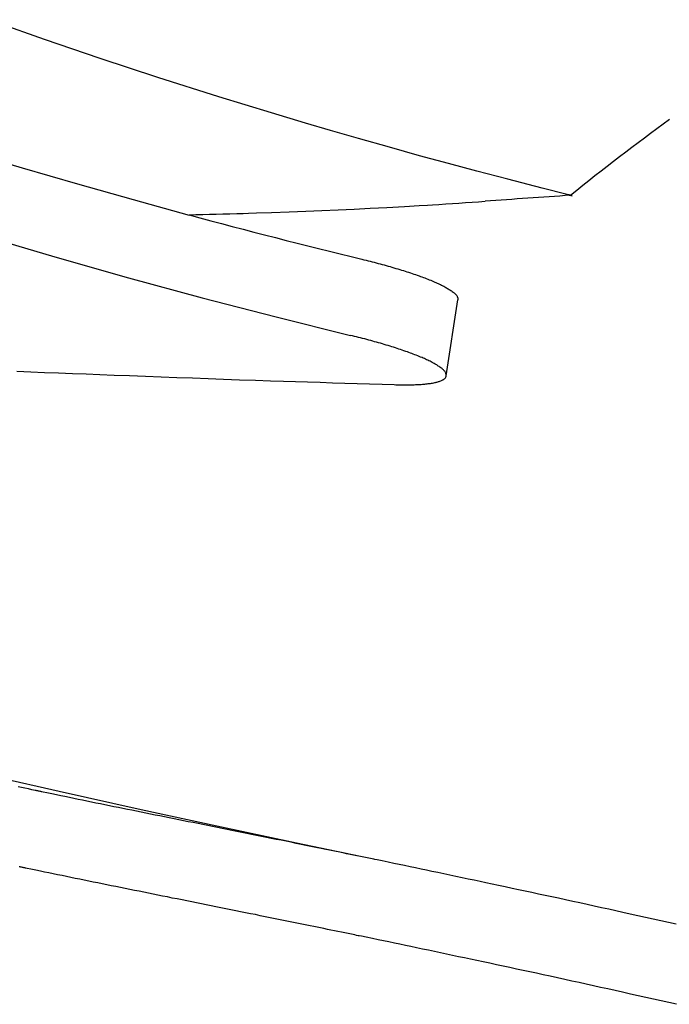
# Model space of a CAD drawing. Extents: x -635 to 974, y -459 to 560.
# Drawn here: x -35 to -26, y -112 to -99 of the extents above; entities that cross this region are included whole.
import ezdxf

# ---------------------------------------------------------------- set-up
doc = ezdxf.new("R2010")
doc.units = 0
doc.header["$LTSCALE"] = 20
doc.layers.add('DETAIL', color=5, linetype='CONTINUOUS')

msp = doc.modelspace()

# ---------------------------------------------------------------- linework, layer by layer
at = {"layer": 'DETAIL', "color": 5, "linetype": 'CONTINUOUS'}
for p, q in [((-34.463, -99.654), (-35.189, -99.399)), ((-33.75, -99.897), (-34.463, -99.654)), ((-34.463, -99.654), (-34.463, -99.654)), ((-33.009, -100.139), (-33.75, -99.897)), ((-32.223, -100.388), (-33.009, -100.139)), ((-33.009, -100.139), (-33.009, -100.139)), ((-31.546, -100.596), (-32.223, -100.388)), ((-31.112, -100.727), (-31.546, -100.596)), ((-31.546, -100.596), (-31.546, -100.596)), ((-30.79, -100.82), (-31.112, -100.727)), ((-30.428, -100.924), (-30.79, -100.82)), ((-30.79, -100.82), (-30.79, -100.82)), ((-30.033, -101.037), (-30.428, -100.924)), ((-29.645, -101.145), (-30.033, -101.037)), ((-30.033, -101.037), (-30.033, -101.037)), ((-35.466, -101.086), (-34.752, -101.301)), ((-29.273, -101.246), (-29.645, -101.145)), ((-28.909, -101.344), (-29.273, -101.246)), ((-29.273, -101.246), (-29.273, -101.246)), ((-34.752, -101.301), (-34.039, -101.508)), ((-28.511, -101.448), (-28.909, -101.344)), ((-34.039, -101.508), (-34.039, -101.508)), ((-34.039, -101.508), (-33.323, -101.709)), ((-28.069, -101.562), (-28.511, -101.448)), ((-28.511, -101.448), (-28.511, -101.448)), ((-27.748, -101.643), (-28.069, -101.562)), ((-27.73, -101.648), (-27.751, -101.643)), ((-27.751, -101.643), (-27.739, -101.646)), ((-27.683, -101.66), (-27.748, -101.643)), ((-27.748, -101.643), (-27.748, -101.643)), ((-27.739, -101.646), (-27.739, -101.646)), ((-27.739, -101.646), (-27.683, -101.66)), ((-27.722, -101.65), (-27.73, -101.648)), ((-27.73, -101.648), (-27.73, -101.648)), ((-27.719, -101.651), (-27.722, -101.65)), ((-27.722, -101.65), (-27.722, -101.65)), ((-27.722, -101.65), (-27.722, -101.65)), ((-27.713, -101.652), (-27.719, -101.651)), ((-27.709, -101.653), (-27.713, -101.652)), ((-27.713, -101.652), (-27.713, -101.652)), ((-27.705, -101.654), (-27.709, -101.653)), ((-33.323, -101.709), (-32.606, -101.907)), ((-30.066, -101.81), (-29.837, -101.797)), ((-29.837, -101.797), (-29.648, -101.786)), ((-29.648, -101.786), (-29.544, -101.78)), ((-29.648, -101.786), (-29.648, -101.786)), ((-29.544, -101.78), (-29.479, -101.776)), ((-29.479, -101.776), (-29.399, -101.771)), ((-29.479, -101.776), (-29.479, -101.776)), ((-29.399, -101.771), (-29.309, -101.765)), ((-29.309, -101.765), (-29.223, -101.76)), ((-29.309, -101.765), (-29.309, -101.765)), ((-29.223, -101.76), (-29.14, -101.754)), ((-29.14, -101.754), (-29.056, -101.748)), ((-29.14, -101.754), (-29.14, -101.754)), ((-29.056, -101.748), (-28.971, -101.743)), ((-28.971, -101.743), (-28.886, -101.737)), ((-28.971, -101.743), (-28.971, -101.743)), ((-28.886, -101.737), (-28.802, -101.73)), ((-32.605, -101.904), (-32.518, -101.902)), ((-32.518, -101.902), (-32.431, -101.9)), ((-32.431, -101.9), (-32.344, -101.898)), ((-32.431, -101.9), (-32.431, -101.9)), ((-32.344, -101.898), (-32.258, -101.896)), ((-32.258, -101.896), (-32.172, -101.894)), ((-32.258, -101.896), (-32.258, -101.896)), ((-32.172, -101.894), (-32.084, -101.892)), ((-32.084, -101.892), (-31.992, -101.889)), ((-32.084, -101.892), (-32.084, -101.892)), ((-31.992, -101.889), (-31.911, -101.887)), ((-31.911, -101.887), (-31.844, -101.885)), ((-31.911, -101.887), (-31.911, -101.887)), ((-31.844, -101.885), (-31.738, -101.881)), ((-31.738, -101.881), (-31.548, -101.875)), ((-31.738, -101.881), (-31.738, -101.881)), ((-31.548, -101.875), (-31.319, -101.867)), ((-31.319, -101.867), (-31.106, -101.859)), ((-31.319, -101.867), (-31.319, -101.867)), ((-31.106, -101.859), (-30.901, -101.85)), ((-30.901, -101.85), (-30.692, -101.841)), ((-30.901, -101.85), (-30.901, -101.85)), ((-30.692, -101.841), (-30.484, -101.831)), ((-30.484, -101.831), (-30.28, -101.821)), ((-30.484, -101.831), (-30.484, -101.831)), ((-30.28, -101.821), (-30.066, -101.81)), ((-30.066, -101.81), (-30.066, -101.81)), ((-35.281, -102.166), (-34.331, -102.445)), ((-34.331, -102.445), (-34.331, -102.445)), ((-34.331, -102.445), (-33.384, -102.714)), ((-30.386, -102.475), (-30.359, -102.481)), ((-30.359, -102.481), (-30.333, -102.488)), ((-30.333, -102.488), (-30.333, -102.488)), ((-30.333, -102.488), (-30.307, -102.494)), ((-30.307, -102.494), (-30.281, -102.501)), ((-30.281, -102.501), (-30.281, -102.501)), ((-30.281, -102.501), (-30.254, -102.508)), ((-30.254, -102.508), (-30.228, -102.514)), ((-30.228, -102.514), (-30.228, -102.514)), ((-30.228, -102.514), (-30.202, -102.521)), ((-30.202, -102.521), (-30.176, -102.528)), ((-30.176, -102.528), (-30.176, -102.528)), ((-30.176, -102.528), (-30.15, -102.535)), ((-30.15, -102.535), (-30.124, -102.542)), ((-30.124, -102.542), (-30.124, -102.542)), ((-30.124, -102.542), (-30.099, -102.549)), ((-30.099, -102.549), (-30.074, -102.556)), ((-30.074, -102.556), (-30.074, -102.556)), ((-30.074, -102.556), (-30.049, -102.563)), ((-30.049, -102.563), (-30.024, -102.57)), ((-30.024, -102.57), (-30.024, -102.57)), ((-30.024, -102.57), (-29.999, -102.577)), ((-29.999, -102.577), (-29.974, -102.584)), ((-29.974, -102.584), (-29.974, -102.584)), ((-29.974, -102.584), (-29.95, -102.592)), ((-29.95, -102.592), (-29.925, -102.599)), ((-29.925, -102.599), (-29.925, -102.599)), ((-29.925, -102.599), (-29.9, -102.607)), ((-29.9, -102.607), (-29.875, -102.614)), ((-29.875, -102.614), (-29.875, -102.614)), ((-29.875, -102.614), (-29.853, -102.621)), ((-29.853, -102.621), (-29.831, -102.628)), ((-29.831, -102.628), (-29.831, -102.628)), ((-29.831, -102.628), (-29.808, -102.635)), ((-29.808, -102.635), (-29.786, -102.643)), ((-29.786, -102.643), (-29.786, -102.643)), ((-29.786, -102.643), (-29.763, -102.65)), ((-29.763, -102.65), (-29.741, -102.658)), ((-29.741, -102.658), (-29.741, -102.658)), ((-29.741, -102.658), (-29.719, -102.665)), ((-29.719, -102.665), (-29.697, -102.673)), ((-29.697, -102.673), (-29.697, -102.673)), ((-29.697, -102.673), (-29.674, -102.681)), ((-29.674, -102.681), (-29.652, -102.688)), ((-33.384, -102.714), (-32.438, -102.969)), ((-29.652, -102.688), (-29.652, -102.688)), ((-29.652, -102.688), (-29.633, -102.695)), ((-29.633, -102.695), (-29.614, -102.702)), ((-29.614, -102.702), (-29.614, -102.702)), ((-29.614, -102.702), (-29.596, -102.709)), ((-29.596, -102.709), (-29.577, -102.716)), ((-29.577, -102.716), (-29.577, -102.716)), ((-29.577, -102.716), (-29.558, -102.723)), ((-29.558, -102.723), (-29.539, -102.731)), ((-29.539, -102.731), (-29.539, -102.731)), ((-29.539, -102.731), (-29.521, -102.738)), ((-29.521, -102.738), (-29.502, -102.746)), ((-29.502, -102.746), (-29.502, -102.746)), ((-29.502, -102.746), (-29.483, -102.754)), ((-29.483, -102.754), (-29.465, -102.761)), ((-29.465, -102.761), (-29.465, -102.761)), ((-29.465, -102.761), (-29.449, -102.768)), ((-29.449, -102.768), (-29.435, -102.774)), ((-29.435, -102.774), (-29.435, -102.774)), ((-29.435, -102.774), (-29.42, -102.781)), ((-29.42, -102.781), (-29.405, -102.787)), ((-29.405, -102.787), (-29.405, -102.787)), ((-29.405, -102.787), (-29.39, -102.794)), ((-29.39, -102.794), (-29.376, -102.801)), ((-29.376, -102.801), (-29.376, -102.801)), ((-29.376, -102.801), (-29.361, -102.808)), ((-29.361, -102.808), (-29.347, -102.816)), ((-29.347, -102.816), (-29.347, -102.816)), ((-29.347, -102.816), (-29.332, -102.823)), ((-29.332, -102.823), (-29.318, -102.831)), ((-29.318, -102.831), (-29.318, -102.831)), ((-29.318, -102.831), (-29.307, -102.837)), ((-29.307, -102.837), (-29.297, -102.843)), ((-29.297, -102.843), (-29.297, -102.843)), ((-29.297, -102.843), (-29.287, -102.849)), ((-29.287, -102.849), (-29.276, -102.856)), ((-29.276, -102.856), (-29.276, -102.856)), ((-29.276, -102.856), (-29.266, -102.862)), ((-29.266, -102.862), (-29.255, -102.869)), ((-29.255, -102.869), (-29.255, -102.869)), ((-29.255, -102.869), (-29.245, -102.875)), ((-29.245, -102.875), (-29.235, -102.883)), ((-29.235, -102.883), (-29.235, -102.883)), ((-29.235, -102.883), (-29.224, -102.89)), ((-29.224, -102.89), (-29.215, -102.897)), ((-29.215, -102.897), (-29.215, -102.897)), ((-29.215, -102.897), (-29.207, -102.903)), ((-29.207, -102.903), (-29.201, -102.907)), ((-29.201, -102.907), (-29.201, -102.907)), ((-29.201, -102.907), (-29.195, -102.912)), ((-29.195, -102.912), (-29.189, -102.918)), ((-29.189, -102.918), (-29.189, -102.918)), ((-29.189, -102.918), (-29.183, -102.924)), ((-29.183, -102.924), (-29.177, -102.93)), ((-29.177, -102.93), (-29.177, -102.93)), ((-29.177, -102.93), (-29.172, -102.936)), ((-29.172, -102.936), (-29.167, -102.943)), ((-32.438, -102.969), (-32.438, -102.969)), ((-32.438, -102.969), (-31.487, -103.214)), ((-29.302, -103.972), (-29.152, -102.995)), ((-29.167, -102.943), (-29.167, -102.943)), ((-29.167, -102.943), (-29.163, -102.951)), ((-29.163, -102.951), (-29.16, -102.957)), ((-29.16, -102.957), (-29.16, -102.957)), ((-29.16, -102.957), (-29.158, -102.962)), ((-29.158, -102.962), (-29.157, -102.965)), ((-29.157, -102.965), (-29.157, -102.965)), ((-29.157, -102.965), (-29.156, -102.968)), ((-29.156, -102.968), (-29.155, -102.972)), ((-29.155, -102.972), (-29.155, -102.972)), ((-29.155, -102.972), (-29.154, -102.976)), ((-29.154, -102.976), (-29.154, -102.98)), ((-29.154, -102.98), (-29.154, -102.98)), ((-29.154, -102.98), (-29.153, -102.983)), ((-29.153, -102.983), (-29.153, -102.987)), ((-29.153, -102.987), (-29.153, -102.987)), ((-29.153, -102.987), (-29.153, -102.991)), ((-29.153, -102.991), (-29.153, -102.995)), ((-31.487, -103.214), (-30.534, -103.453)), ((-30.507, -103.459), (-30.534, -103.453)), ((-30.481, -103.466), (-30.507, -103.459)), ((-30.455, -103.472), (-30.481, -103.466)), ((-30.481, -103.466), (-30.481, -103.466)), ((-30.429, -103.479), (-30.455, -103.472)), ((-30.402, -103.486), (-30.429, -103.479)), ((-30.429, -103.479), (-30.429, -103.479)), ((-30.376, -103.492), (-30.402, -103.486)), ((-30.35, -103.499), (-30.376, -103.492)), ((-30.376, -103.492), (-30.376, -103.492)), ((-30.324, -103.506), (-30.35, -103.499)), ((-30.298, -103.513), (-30.324, -103.506)), ((-30.324, -103.506), (-30.324, -103.506)), ((-30.272, -103.52), (-30.298, -103.513)), ((-30.247, -103.527), (-30.272, -103.52)), ((-30.272, -103.52), (-30.272, -103.52)), ((-30.222, -103.534), (-30.247, -103.527)), ((-30.197, -103.541), (-30.222, -103.534)), ((-30.222, -103.534), (-30.222, -103.534)), ((-30.172, -103.548), (-30.197, -103.541)), ((-30.147, -103.555), (-30.172, -103.548)), ((-30.172, -103.548), (-30.172, -103.548)), ((-30.122, -103.562), (-30.147, -103.555)), ((-30.098, -103.57), (-30.122, -103.562)), ((-30.122, -103.562), (-30.122, -103.562)), ((-30.073, -103.577), (-30.098, -103.57)), ((-30.048, -103.585), (-30.073, -103.577)), ((-30.073, -103.577), (-30.073, -103.577)), ((-30.023, -103.592), (-30.048, -103.585)), ((-30, -103.599), (-30.023, -103.592)), ((-30.023, -103.592), (-30.023, -103.592)), ((-29.978, -103.606), (-30, -103.599)), ((-29.956, -103.613), (-29.978, -103.606)), ((-29.978, -103.606), (-29.978, -103.606)), ((-29.934, -103.621), (-29.956, -103.613)), ((-29.911, -103.628), (-29.934, -103.621)), ((-29.934, -103.621), (-29.934, -103.621)), ((-29.889, -103.636), (-29.911, -103.628)), ((-29.867, -103.643), (-29.889, -103.636)), ((-29.889, -103.636), (-29.889, -103.636)), ((-29.845, -103.651), (-29.867, -103.643)), ((-29.822, -103.659), (-29.845, -103.651)), ((-29.845, -103.651), (-29.845, -103.651)), ((-29.8, -103.666), (-29.822, -103.659)), ((-29.781, -103.673), (-29.8, -103.666)), ((-29.8, -103.666), (-29.8, -103.666)), ((-29.762, -103.68), (-29.781, -103.673)), ((-29.744, -103.687), (-29.762, -103.68)), ((-29.762, -103.68), (-29.762, -103.68)), ((-29.725, -103.694), (-29.744, -103.687)), ((-29.706, -103.701), (-29.725, -103.694)), ((-29.725, -103.694), (-29.725, -103.694)), ((-29.687, -103.709), (-29.706, -103.701)), ((-29.669, -103.716), (-29.687, -103.709)), ((-29.687, -103.709), (-29.687, -103.709)), ((-29.65, -103.724), (-29.669, -103.716)), ((-29.631, -103.732), (-29.65, -103.724)), ((-29.65, -103.724), (-29.65, -103.724)), ((-29.613, -103.739), (-29.631, -103.732)), ((-29.597, -103.746), (-29.613, -103.739)), ((-29.613, -103.739), (-29.613, -103.739)), ((-29.583, -103.752), (-29.597, -103.746)), ((-29.569, -103.759), (-29.583, -103.752)), ((-29.583, -103.752), (-29.583, -103.752)), ((-29.554, -103.765), (-29.569, -103.759)), ((-29.539, -103.772), (-29.554, -103.765)), ((-29.554, -103.765), (-29.554, -103.765)), ((-29.524, -103.779), (-29.539, -103.772)), ((-29.51, -103.786), (-29.524, -103.779)), ((-29.524, -103.779), (-29.524, -103.779)), ((-29.495, -103.794), (-29.51, -103.786)), ((-29.481, -103.801), (-29.495, -103.794)), ((-29.495, -103.794), (-29.495, -103.794)), ((-29.467, -103.809), (-29.481, -103.801)), ((-29.456, -103.815), (-29.467, -103.809)), ((-29.467, -103.809), (-29.467, -103.809)), ((-29.446, -103.821), (-29.456, -103.815)), ((-29.435, -103.827), (-29.446, -103.821)), ((-29.446, -103.821), (-29.446, -103.821)), ((-34.818, -103.914), (-34.641, -103.921)), ((-34.641, -103.921), (-34.641, -103.921)), ((-34.641, -103.921), (-34.463, -103.928)), ((-34.463, -103.928), (-34.284, -103.935)), ((-34.284, -103.935), (-34.284, -103.935)), ((-34.284, -103.935), (-34.104, -103.942)), ((-34.104, -103.942), (-33.927, -103.949)), ((-29.425, -103.833), (-29.435, -103.827)), ((-29.414, -103.84), (-29.425, -103.833)), ((-29.425, -103.833), (-29.425, -103.833)), ((-29.404, -103.847), (-29.414, -103.84)), ((-29.394, -103.853), (-29.404, -103.847)), ((-29.404, -103.847), (-29.404, -103.847)), ((-29.384, -103.86), (-29.394, -103.853)), ((-29.373, -103.868), (-29.384, -103.86)), ((-29.384, -103.86), (-29.384, -103.86)), ((-29.364, -103.875), (-29.373, -103.868)), ((-29.356, -103.88), (-29.364, -103.875)), ((-29.364, -103.875), (-29.364, -103.875)), ((-29.35, -103.885), (-29.356, -103.88)), ((-29.344, -103.89), (-29.35, -103.885)), ((-29.35, -103.885), (-29.35, -103.885)), ((-29.338, -103.896), (-29.344, -103.89)), ((-29.332, -103.902), (-29.338, -103.896)), ((-29.338, -103.896), (-29.338, -103.896)), ((-29.327, -103.908), (-29.332, -103.902)), ((-29.321, -103.914), (-29.327, -103.908)), ((-29.327, -103.908), (-29.327, -103.908)), ((-29.317, -103.921), (-29.321, -103.914)), ((-29.312, -103.928), (-29.317, -103.921)), ((-29.317, -103.921), (-29.317, -103.921)), ((-29.309, -103.935), (-29.312, -103.928)), ((-29.308, -103.939), (-29.309, -103.935)), ((-29.309, -103.935), (-29.309, -103.935)), ((-29.307, -103.942), (-29.308, -103.939)), ((-29.306, -103.946), (-29.307, -103.942)), ((-29.307, -103.942), (-29.307, -103.942)), ((-29.305, -103.95), (-29.306, -103.946)), ((-33.927, -103.949), (-33.927, -103.949)), ((-33.927, -103.949), (-33.752, -103.956)), ((-33.752, -103.956), (-33.57, -103.963)), ((-33.57, -103.963), (-33.57, -103.963)), ((-33.57, -103.963), (-33.372, -103.97)), ((-33.372, -103.97), (-33.167, -103.978)), ((-33.167, -103.978), (-33.167, -103.978)), ((-33.167, -103.978), (-32.965, -103.986)), ((-32.965, -103.986), (-32.765, -103.993)), ((-32.765, -103.993), (-32.765, -103.993)), ((-32.765, -103.993), (-32.563, -104)), ((-32.563, -104), (-32.362, -104.007)), ((-32.362, -104.007), (-32.362, -104.007)), ((-32.362, -104.007), (-32.163, -104.014)), ((-32.163, -104.014), (-31.96, -104.022)), ((-31.96, -104.022), (-31.96, -104.022)), ((-31.96, -104.022), (-31.752, -104.029)), ((-31.752, -104.029), (-31.558, -104.035)), ((-31.558, -104.035), (-31.558, -104.035)), ((-31.558, -104.035), (-31.392, -104.041)), ((-31.392, -104.041), (-31.24, -104.046)), ((-31.24, -104.046), (-31.24, -104.046)), ((-31.24, -104.046), (-31.083, -104.051)), ((-31.083, -104.051), (-30.922, -104.056)), ((-30.922, -104.056), (-30.922, -104.056)), ((-30.922, -104.056), (-30.763, -104.061)), ((-30.763, -104.061), (-30.604, -104.066)), ((-30.604, -104.066), (-30.604, -104.066)), ((-30.604, -104.066), (-30.445, -104.072)), ((-30.445, -104.072), (-30.286, -104.076)), ((-29.549, -104.075), (-29.534, -104.073)), ((-29.534, -104.073), (-29.52, -104.071)), ((-29.534, -104.073), (-29.534, -104.073)), ((-29.52, -104.071), (-29.506, -104.069)), ((-29.506, -104.069), (-29.492, -104.067)), ((-29.506, -104.069), (-29.506, -104.069)), ((-29.492, -104.067), (-29.478, -104.065)), ((-29.478, -104.065), (-29.463, -104.062)), ((-29.478, -104.065), (-29.478, -104.065)), ((-29.463, -104.062), (-29.45, -104.059)), ((-29.45, -104.059), (-29.44, -104.057)), ((-29.45, -104.059), (-29.45, -104.059)), ((-29.44, -104.057), (-29.431, -104.055)), ((-29.431, -104.055), (-29.421, -104.053)), ((-29.431, -104.055), (-29.431, -104.055)), ((-29.421, -104.053), (-29.412, -104.05)), ((-29.412, -104.05), (-29.402, -104.047)), ((-29.412, -104.05), (-29.412, -104.05)), ((-29.402, -104.047), (-29.392, -104.044)), ((-29.392, -104.044), (-29.383, -104.041)), ((-29.392, -104.044), (-29.392, -104.044)), ((-29.383, -104.041), (-29.373, -104.037)), ((-29.373, -104.037), (-29.363, -104.032)), ((-29.373, -104.037), (-29.373, -104.037)), ((-29.363, -104.032), (-29.354, -104.028)), ((-29.354, -104.028), (-29.348, -104.025)), ((-29.354, -104.028), (-29.354, -104.028)), ((-29.348, -104.025), (-29.342, -104.022)), ((-29.342, -104.022), (-29.337, -104.018)), ((-29.342, -104.022), (-29.342, -104.022)), ((-29.337, -104.018), (-29.331, -104.015)), ((-29.331, -104.015), (-29.326, -104.011)), ((-29.331, -104.015), (-29.331, -104.015)), ((-29.326, -104.011), (-29.321, -104.007)), ((-29.321, -104.007), (-29.316, -104.002)), ((-29.321, -104.007), (-29.321, -104.007)), ((-29.316, -104.002), (-29.312, -103.997)), ((-29.312, -103.997), (-29.309, -103.991)), ((-29.312, -103.997), (-29.312, -103.997)), ((-29.309, -103.991), (-29.307, -103.987)), ((-29.307, -103.987), (-29.306, -103.985)), ((-29.307, -103.987), (-29.307, -103.987)), ((-29.306, -103.985), (-29.305, -103.984)), ((-29.304, -103.953), (-29.305, -103.95)), ((-29.305, -103.95), (-29.305, -103.95)), ((-29.305, -103.981), (-29.304, -103.98)), ((-29.305, -103.983), (-29.305, -103.981)), ((-29.305, -103.981), (-29.305, -103.981)), ((-29.305, -103.984), (-29.305, -103.983)), ((-29.305, -103.984), (-29.305, -103.984)), ((-29.303, -103.957), (-29.304, -103.953)), ((-29.304, -103.977), (-29.303, -103.975)), ((-29.304, -103.978), (-29.304, -103.977)), ((-29.304, -103.98), (-29.304, -103.978)), ((-29.304, -103.978), (-29.304, -103.978)), ((-29.303, -103.961), (-29.303, -103.957)), ((-29.303, -103.957), (-29.303, -103.957)), ((-29.303, -103.965), (-29.303, -103.961)), ((-29.303, -103.968), (-29.303, -103.965)), ((-29.303, -103.965), (-29.303, -103.965)), ((-29.303, -103.972), (-29.303, -103.968)), ((-29.303, -103.974), (-29.303, -103.972)), ((-29.303, -103.975), (-29.303, -103.974)), ((-29.303, -103.975), (-29.303, -103.975)), ((-30.286, -104.076), (-30.286, -104.076)), ((-30.286, -104.076), (-30.127, -104.081)), ((-30.127, -104.081), (-29.969, -104.086)), ((-29.969, -104.086), (-29.949, -104.087)), ((-29.949, -104.087), (-29.929, -104.087)), ((-29.929, -104.087), (-29.929, -104.087)), ((-29.929, -104.087), (-29.908, -104.088)), ((-29.908, -104.088), (-29.888, -104.088)), ((-29.888, -104.088), (-29.888, -104.088)), ((-29.888, -104.088), (-29.868, -104.088)), ((-29.868, -104.088), (-29.848, -104.088)), ((-29.848, -104.088), (-29.848, -104.088)), ((-29.848, -104.088), (-29.828, -104.089)), ((-29.828, -104.089), (-29.808, -104.088)), ((-29.808, -104.088), (-29.808, -104.088)), ((-29.808, -104.088), (-29.788, -104.088)), ((-29.788, -104.088), (-29.768, -104.088)), ((-29.768, -104.088), (-29.768, -104.088)), ((-29.768, -104.088), (-29.75, -104.088)), ((-29.75, -104.088), (-29.733, -104.087)), ((-29.733, -104.087), (-29.733, -104.087)), ((-29.733, -104.087), (-29.715, -104.087)), ((-29.715, -104.087), (-29.697, -104.086)), ((-29.697, -104.086), (-29.68, -104.085)), ((-29.697, -104.086), (-29.697, -104.086)), ((-29.68, -104.085), (-29.662, -104.084)), ((-29.662, -104.084), (-29.644, -104.083)), ((-29.662, -104.084), (-29.662, -104.084)), ((-29.644, -104.083), (-29.626, -104.082)), ((-29.626, -104.082), (-29.608, -104.081)), ((-29.626, -104.082), (-29.626, -104.082)), ((-29.608, -104.081), (-29.591, -104.079)), ((-29.591, -104.079), (-29.576, -104.078)), ((-29.591, -104.079), (-29.591, -104.079)), ((-29.576, -104.078), (-29.563, -104.076)), ((-29.563, -104.076), (-29.549, -104.075)), ((-29.563, -104.076), (-29.563, -104.076)), ((-34.277, -109.311), (-35.417, -109.052)), ((-34.759, -109.26), (-34.804, -109.25)), ((-34.715, -109.269), (-34.759, -109.26)), ((-34.759, -109.26), (-34.759, -109.26)), ((-34.671, -109.279), (-34.715, -109.269)), ((-34.626, -109.288), (-34.671, -109.279)), ((-34.671, -109.279), (-34.671, -109.279)), ((-34.582, -109.298), (-34.626, -109.288)), ((-34.572, -109.3), (-34.582, -109.298)), ((-34.562, -109.302), (-34.572, -109.3)), ((-34.551, -109.304), (-34.562, -109.302)), ((-34.562, -109.302), (-34.562, -109.302)), ((-34.541, -109.306), (-34.551, -109.304)), ((-34.532, -109.308), (-34.541, -109.306)), ((-34.541, -109.306), (-34.541, -109.306)), ((-34.521, -109.31), (-34.532, -109.308)), ((-34.509, -109.313), (-34.521, -109.31)), ((-34.521, -109.31), (-34.521, -109.31)), ((-34.501, -109.315), (-34.509, -109.313)), ((-34.498, -109.315), (-34.501, -109.315)), ((-34.501, -109.315), (-34.501, -109.315)), ((-34.481, -109.319), (-34.498, -109.315)), ((-34.432, -109.329), (-34.481, -109.319)), ((-34.481, -109.319), (-34.481, -109.319)), ((-34.368, -109.342), (-34.432, -109.329)), ((-34.31, -109.354), (-34.368, -109.342)), ((-34.368, -109.342), (-34.368, -109.342)), ((-34.256, -109.366), (-34.31, -109.354)), ((-33.224, -109.545), (-34.277, -109.311)), ((-34.201, -109.377), (-34.256, -109.366)), ((-34.256, -109.366), (-34.256, -109.366)), ((-34.144, -109.389), (-34.201, -109.377)), ((-34.088, -109.401), (-34.144, -109.389)), ((-34.144, -109.389), (-34.144, -109.389)), ((-34.032, -109.412), (-34.088, -109.401)), ((-33.976, -109.424), (-34.032, -109.412)), ((-34.032, -109.412), (-34.032, -109.412)), ((-33.92, -109.435), (-33.976, -109.424)), ((-33.862, -109.447), (-33.92, -109.435)), ((-33.92, -109.435), (-33.92, -109.435)), ((-33.804, -109.459), (-33.862, -109.447)), ((-33.746, -109.471), (-33.804, -109.459)), ((-33.804, -109.459), (-33.804, -109.459)), ((-33.688, -109.482), (-33.746, -109.471)), ((-33.63, -109.494), (-33.688, -109.482)), ((-33.688, -109.482), (-33.688, -109.482)), ((-33.572, -109.506), (-33.63, -109.494)), ((-33.514, -109.518), (-33.572, -109.506)), ((-33.572, -109.506), (-33.572, -109.506)), ((-33.456, -109.529), (-33.514, -109.518)), ((-33.399, -109.541), (-33.456, -109.529)), ((-33.456, -109.529), (-33.456, -109.529)), ((-33.34, -109.553), (-33.399, -109.541)), ((-33.281, -109.565), (-33.34, -109.553)), ((-33.34, -109.553), (-33.34, -109.553)), ((-33.22, -109.577), (-33.281, -109.565)), ((-32.251, -109.757), (-33.224, -109.545)), ((-33.16, -109.589), (-33.22, -109.577)), ((-33.22, -109.577), (-33.22, -109.577)), ((-33.1, -109.601), (-33.16, -109.589)), ((-33.04, -109.613), (-33.1, -109.601)), ((-33.1, -109.601), (-33.1, -109.601)), ((-32.98, -109.625), (-33.04, -109.613)), ((-32.92, -109.638), (-32.98, -109.625)), ((-32.98, -109.625), (-32.98, -109.625)), ((-32.86, -109.65), (-32.92, -109.638)), ((-32.8, -109.662), (-32.86, -109.65)), ((-32.86, -109.65), (-32.86, -109.65)), ((-32.74, -109.674), (-32.8, -109.662)), ((-32.678, -109.686), (-32.74, -109.674)), ((-32.74, -109.674), (-32.74, -109.674)), ((-32.616, -109.699), (-32.678, -109.686)), ((-32.553, -109.711), (-32.616, -109.699)), ((-32.616, -109.699), (-32.616, -109.699)), ((-32.491, -109.724), (-32.553, -109.711)), ((-32.429, -109.736), (-32.491, -109.724)), ((-32.491, -109.724), (-32.491, -109.724)), ((-32.367, -109.749), (-32.429, -109.736)), ((-32.305, -109.761), (-32.367, -109.749)), ((-32.367, -109.749), (-32.367, -109.749)), ((-32.243, -109.773), (-32.305, -109.761)), ((-31.227, -109.975), (-32.251, -109.757)), ((-32.181, -109.786), (-32.243, -109.773)), ((-32.243, -109.773), (-32.243, -109.773)), ((-32.119, -109.798), (-32.181, -109.786)), ((-32.056, -109.811), (-32.119, -109.798)), ((-32.119, -109.798), (-32.119, -109.798)), ((-31.992, -109.824), (-32.056, -109.811)), ((-31.929, -109.836), (-31.992, -109.824)), ((-31.992, -109.824), (-31.992, -109.824)), ((-31.866, -109.849), (-31.929, -109.836)), ((-31.803, -109.862), (-31.866, -109.849)), ((-31.866, -109.849), (-31.866, -109.849)), ((-31.74, -109.875), (-31.803, -109.862)), ((-31.676, -109.887), (-31.74, -109.875)), ((-31.74, -109.875), (-31.74, -109.875)), ((-31.613, -109.9), (-31.676, -109.887)), ((-31.55, -109.913), (-31.613, -109.9)), ((-31.613, -109.9), (-31.613, -109.9)), ((-31.487, -109.926), (-31.55, -109.913)), ((-31.423, -109.938), (-31.487, -109.926)), ((-31.487, -109.926), (-31.487, -109.926)), ((-31.359, -109.951), (-31.423, -109.938)), ((-31.295, -109.964), (-31.359, -109.951)), ((-31.359, -109.951), (-31.359, -109.951)), ((-31.232, -109.977), (-31.295, -109.964)), ((-31.168, -109.99), (-31.232, -109.977)), ((-31.232, -109.977), (-31.232, -109.977)), ((-30.404, -110.146), (-31.227, -109.975)), ((-31.104, -110.003), (-31.168, -109.99)), ((-31.041, -110.016), (-31.104, -110.003)), ((-31.104, -110.003), (-31.104, -110.003)), ((-30.977, -110.029), (-31.041, -110.016)), ((-30.91, -110.043), (-30.977, -110.029)), ((-30.977, -110.029), (-30.977, -110.029)), ((-30.849, -110.055), (-30.91, -110.043)), ((-30.801, -110.065), (-30.849, -110.055)), ((-30.849, -110.055), (-30.849, -110.055)), ((-30.76, -110.073), (-30.801, -110.065)), ((-30.716, -110.082), (-30.76, -110.073)), ((-30.76, -110.073), (-30.76, -110.073)), ((-30.671, -110.091), (-30.716, -110.082)), ((-30.626, -110.1), (-30.671, -110.091)), ((-30.671, -110.091), (-30.671, -110.091)), ((-30.582, -110.11), (-30.626, -110.1)), ((-30.538, -110.119), (-30.582, -110.11)), ((-30.582, -110.11), (-30.582, -110.11)), ((-30.493, -110.128), (-30.538, -110.119)), ((-30.449, -110.137), (-30.493, -110.128)), ((-30.493, -110.128), (-30.493, -110.128)), ((-30.404, -110.146), (-30.449, -110.137)), ((-30.383, -110.151), (-30.404, -110.146)), ((-30.361, -110.155), (-30.383, -110.151)), ((-30.34, -110.159), (-30.361, -110.155)), ((-30.361, -110.155), (-30.361, -110.155)), ((-30.319, -110.164), (-30.34, -110.159)), ((-30.298, -110.168), (-30.319, -110.164)), ((-30.319, -110.164), (-30.319, -110.164)), ((-30.276, -110.173), (-30.298, -110.168)), ((-30.252, -110.177), (-30.276, -110.173)), ((-30.276, -110.173), (-30.276, -110.173)), ((-30.233, -110.181), (-30.252, -110.177)), ((-30.219, -110.184), (-30.233, -110.181)), ((-30.233, -110.181), (-30.233, -110.181)), ((-30.19, -110.19), (-30.219, -110.184)), ((-30.127, -110.203), (-30.19, -110.19)), ((-30.19, -110.19), (-30.19, -110.19)), ((-30.049, -110.219), (-30.127, -110.203)), ((-29.976, -110.235), (-30.049, -110.219)), ((-30.049, -110.219), (-30.049, -110.219)), ((-29.908, -110.249), (-29.976, -110.235)), ((-29.838, -110.263), (-29.908, -110.249)), ((-29.908, -110.249), (-29.908, -110.249)), ((-29.767, -110.278), (-29.838, -110.263)), ((-34.778, -110.28), (-34.788, -110.278)), ((-34.768, -110.282), (-34.778, -110.28)), ((-34.758, -110.284), (-34.768, -110.282)), ((-34.768, -110.282), (-34.768, -110.282)), ((-34.748, -110.286), (-34.758, -110.284)), ((-34.738, -110.288), (-34.748, -110.286)), ((-34.748, -110.286), (-34.748, -110.286)), ((-34.728, -110.29), (-34.738, -110.288)), ((-34.716, -110.293), (-34.728, -110.29)), ((-34.728, -110.29), (-34.728, -110.29)), ((-34.708, -110.295), (-34.716, -110.293)), ((-34.705, -110.295), (-34.708, -110.295)), ((-34.708, -110.295), (-34.708, -110.295)), ((-34.688, -110.299), (-34.705, -110.295)), ((-34.639, -110.309), (-34.688, -110.299)), ((-34.688, -110.299), (-34.688, -110.299)), ((-34.575, -110.322), (-34.639, -110.309)), ((-34.517, -110.334), (-34.575, -110.322)), ((-34.575, -110.322), (-34.575, -110.322)), ((-34.463, -110.346), (-34.517, -110.334)), ((-34.408, -110.357), (-34.463, -110.346)), ((-34.463, -110.346), (-34.463, -110.346)), ((-34.351, -110.369), (-34.408, -110.357)), ((-34.295, -110.381), (-34.351, -110.369)), ((-34.351, -110.369), (-34.351, -110.369)), ((-34.239, -110.392), (-34.295, -110.381)), ((-34.183, -110.403), (-34.239, -110.392)), ((-34.239, -110.392), (-34.239, -110.392)), ((-29.696, -110.293), (-29.767, -110.278)), ((-29.767, -110.278), (-29.767, -110.278)), ((-29.626, -110.307), (-29.696, -110.293)), ((-29.557, -110.322), (-29.626, -110.307)), ((-29.626, -110.307), (-29.626, -110.307)), ((-29.486, -110.337), (-29.557, -110.322)), ((-29.409, -110.353), (-29.486, -110.337)), ((-29.486, -110.337), (-29.486, -110.337)), ((-29.331, -110.369), (-29.409, -110.353)), ((-29.254, -110.386), (-29.331, -110.369)), ((-29.331, -110.369), (-29.331, -110.369)), ((-29.177, -110.402), (-29.254, -110.386)), ((-34.127, -110.415), (-34.183, -110.403)), ((-34.069, -110.427), (-34.127, -110.415)), ((-34.127, -110.415), (-34.127, -110.415)), ((-34.011, -110.439), (-34.069, -110.427)), ((-33.953, -110.451), (-34.011, -110.439)), ((-34.011, -110.439), (-34.011, -110.439)), ((-33.895, -110.462), (-33.953, -110.451)), ((-33.837, -110.474), (-33.895, -110.462)), ((-33.895, -110.462), (-33.895, -110.462)), ((-33.779, -110.486), (-33.837, -110.474)), ((-33.721, -110.498), (-33.779, -110.486)), ((-33.779, -110.486), (-33.779, -110.486)), ((-33.663, -110.509), (-33.721, -110.498)), ((-33.606, -110.521), (-33.663, -110.509)), ((-33.663, -110.509), (-33.663, -110.509)), ((-33.547, -110.533), (-33.606, -110.521)), ((-29.099, -110.418), (-29.177, -110.402)), ((-29.177, -110.402), (-29.177, -110.402)), ((-29.022, -110.435), (-29.099, -110.418)), ((-28.944, -110.451), (-29.022, -110.435)), ((-29.022, -110.435), (-29.022, -110.435)), ((-28.867, -110.467), (-28.944, -110.451)), ((-28.792, -110.483), (-28.867, -110.467)), ((-28.867, -110.467), (-28.867, -110.467)), ((-28.713, -110.5), (-28.792, -110.483)), ((-28.629, -110.518), (-28.713, -110.5)), ((-28.713, -110.5), (-28.713, -110.5)), ((-28.543, -110.536), (-28.629, -110.518)), ((-33.487, -110.545), (-33.547, -110.533)), ((-33.547, -110.533), (-33.547, -110.533)), ((-33.427, -110.557), (-33.487, -110.545)), ((-33.367, -110.569), (-33.427, -110.557)), ((-33.427, -110.557), (-33.427, -110.557)), ((-33.307, -110.581), (-33.367, -110.569)), ((-33.247, -110.593), (-33.307, -110.581)), ((-33.307, -110.581), (-33.307, -110.581)), ((-33.186, -110.606), (-33.247, -110.593)), ((-33.126, -110.618), (-33.186, -110.606)), ((-33.186, -110.606), (-33.186, -110.606)), ((-33.066, -110.63), (-33.126, -110.618)), ((-33.006, -110.642), (-33.066, -110.63)), ((-33.066, -110.63), (-33.066, -110.63)), ((-32.946, -110.654), (-33.006, -110.642)), ((-28.457, -110.555), (-28.543, -110.536)), ((-28.543, -110.536), (-28.543, -110.536)), ((-28.372, -110.573), (-28.457, -110.555)), ((-28.287, -110.591), (-28.372, -110.573)), ((-28.372, -110.573), (-28.372, -110.573)), ((-28.202, -110.609), (-28.287, -110.591)), ((-28.116, -110.628), (-28.202, -110.609)), ((-28.202, -110.609), (-28.202, -110.609)), ((-28.031, -110.646), (-28.116, -110.628)), ((-27.947, -110.664), (-28.031, -110.646)), ((-28.031, -110.646), (-28.031, -110.646)), ((-32.884, -110.666), (-32.946, -110.654)), ((-32.946, -110.654), (-32.946, -110.654)), ((-32.822, -110.679), (-32.884, -110.666)), ((-32.759, -110.691), (-32.822, -110.679)), ((-32.822, -110.679), (-32.822, -110.679)), ((-32.697, -110.704), (-32.759, -110.691)), ((-32.635, -110.716), (-32.697, -110.704)), ((-32.697, -110.704), (-32.697, -110.704)), ((-32.573, -110.729), (-32.635, -110.716)), ((-32.511, -110.741), (-32.573, -110.729)), ((-32.573, -110.729), (-32.573, -110.729)), ((-32.448, -110.754), (-32.511, -110.741)), ((-32.386, -110.766), (-32.448, -110.754)), ((-32.448, -110.754), (-32.448, -110.754)), ((-32.324, -110.779), (-32.386, -110.766)), ((-27.861, -110.683), (-27.947, -110.664)), ((-27.77, -110.703), (-27.861, -110.683)), ((-27.861, -110.683), (-27.861, -110.683)), ((-27.676, -110.723), (-27.77, -110.703)), ((-27.584, -110.743), (-27.676, -110.723)), ((-27.676, -110.723), (-27.676, -110.723)), ((-27.492, -110.764), (-27.584, -110.743)), ((-27.4, -110.784), (-27.492, -110.764)), ((-27.492, -110.764), (-27.492, -110.764)), ((-32.261, -110.791), (-32.324, -110.779)), ((-32.324, -110.779), (-32.324, -110.779)), ((-32.197, -110.804), (-32.261, -110.791)), ((-32.134, -110.817), (-32.197, -110.804)), ((-32.197, -110.804), (-32.197, -110.804)), ((-32.071, -110.83), (-32.134, -110.817)), ((-32.007, -110.842), (-32.071, -110.83)), ((-32.071, -110.83), (-32.071, -110.83)), ((-31.944, -110.855), (-32.007, -110.842)), ((-31.881, -110.868), (-31.944, -110.855)), ((-31.944, -110.855), (-31.944, -110.855)), ((-31.817, -110.881), (-31.881, -110.868)), ((-31.754, -110.893), (-31.817, -110.881)), ((-31.817, -110.881), (-31.817, -110.881)), ((-31.691, -110.906), (-31.754, -110.893)), ((-27.307, -110.804), (-27.4, -110.784)), ((-27.215, -110.824), (-27.307, -110.804)), ((-27.307, -110.804), (-27.307, -110.804)), ((-27.123, -110.845), (-27.215, -110.824)), ((-27.032, -110.865), (-27.123, -110.845)), ((-27.123, -110.845), (-27.123, -110.845)), ((-26.938, -110.885), (-27.032, -110.865)), ((-26.841, -110.907), (-26.938, -110.885)), ((-26.938, -110.885), (-26.938, -110.885)), ((-31.627, -110.919), (-31.691, -110.906)), ((-31.691, -110.906), (-31.691, -110.906)), ((-31.563, -110.932), (-31.627, -110.919)), ((-31.499, -110.945), (-31.563, -110.932)), ((-31.563, -110.932), (-31.563, -110.932)), ((-31.435, -110.958), (-31.499, -110.945)), ((-31.371, -110.971), (-31.435, -110.958)), ((-31.435, -110.958), (-31.435, -110.958)), ((-31.307, -110.984), (-31.371, -110.971)), ((-31.244, -110.997), (-31.307, -110.984)), ((-31.307, -110.984), (-31.307, -110.984)), ((-31.18, -111.01), (-31.244, -110.997)), ((-31.113, -111.023), (-31.18, -111.01)), ((-31.18, -111.01), (-31.18, -111.01)), ((-31.052, -111.036), (-31.113, -111.023)), ((-26.742, -110.929), (-26.841, -110.907)), ((-26.643, -110.951), (-26.742, -110.929)), ((-26.742, -110.929), (-26.742, -110.929)), ((-26.545, -110.973), (-26.643, -110.951)), ((-26.447, -110.995), (-26.545, -110.973)), ((-26.545, -110.973), (-26.545, -110.973)), ((-26.348, -111.017), (-26.447, -110.995)), ((-31.004, -111.046), (-31.052, -111.036)), ((-31.052, -111.036), (-31.052, -111.036)), ((-30.962, -111.054), (-31.004, -111.046)), ((-30.919, -111.063), (-30.962, -111.054)), ((-30.962, -111.054), (-30.962, -111.054)), ((-30.873, -111.072), (-30.919, -111.063)), ((-30.828, -111.082), (-30.873, -111.072)), ((-30.873, -111.072), (-30.873, -111.072)), ((-30.784, -111.091), (-30.828, -111.082)), ((-30.739, -111.1), (-30.784, -111.091)), ((-30.784, -111.091), (-30.784, -111.091)), ((-30.694, -111.109), (-30.739, -111.1)), ((-30.649, -111.118), (-30.694, -111.109)), ((-30.694, -111.109), (-30.694, -111.109)), ((-30.605, -111.127), (-30.649, -111.118)), ((-30.584, -111.132), (-30.605, -111.127)), ((-30.562, -111.136), (-30.584, -111.132)), ((-30.541, -111.141), (-30.562, -111.136)), ((-30.562, -111.136), (-30.562, -111.136)), ((-30.519, -111.145), (-30.541, -111.141)), ((-30.499, -111.149), (-30.519, -111.145)), ((-30.519, -111.145), (-30.519, -111.145)), ((-30.477, -111.154), (-30.499, -111.149)), ((-30.453, -111.159), (-30.477, -111.154)), ((-30.477, -111.154), (-30.477, -111.154)), ((-30.434, -111.163), (-30.453, -111.159)), ((-30.421, -111.165), (-30.434, -111.163)), ((-30.434, -111.163), (-30.434, -111.163)), ((-30.391, -111.171), (-30.421, -111.165)), ((-30.329, -111.184), (-30.391, -111.171)), ((-30.391, -111.171), (-30.391, -111.171)), ((-30.25, -111.201), (-30.329, -111.184)), ((-30.178, -111.216), (-30.25, -111.201)), ((-30.25, -111.201), (-30.25, -111.201)), ((-30.109, -111.23), (-30.178, -111.216)), ((-30.039, -111.244), (-30.109, -111.23)), ((-30.109, -111.23), (-30.109, -111.23)), ((-29.968, -111.259), (-30.039, -111.244)), ((-29.897, -111.274), (-29.968, -111.259)), ((-29.968, -111.259), (-29.968, -111.259)), ((-29.827, -111.289), (-29.897, -111.274)), ((-29.757, -111.303), (-29.827, -111.289)), ((-29.827, -111.289), (-29.827, -111.289)), ((-29.686, -111.318), (-29.757, -111.303)), ((-29.609, -111.334), (-29.686, -111.318)), ((-29.686, -111.318), (-29.686, -111.318)), ((-29.531, -111.351), (-29.609, -111.334)), ((-29.453, -111.367), (-29.531, -111.351)), ((-29.531, -111.351), (-29.531, -111.351)), ((-29.376, -111.383), (-29.453, -111.367)), ((-29.299, -111.4), (-29.376, -111.383)), ((-29.376, -111.383), (-29.376, -111.383)), ((-29.221, -111.416), (-29.299, -111.4)), ((-29.143, -111.433), (-29.221, -111.416)), ((-29.221, -111.416), (-29.221, -111.416)), ((-29.066, -111.449), (-29.143, -111.433)), ((-28.99, -111.465), (-29.066, -111.449)), ((-29.066, -111.449), (-29.066, -111.449)), ((-28.911, -111.482), (-28.99, -111.465)), ((-28.827, -111.5), (-28.911, -111.482)), ((-28.911, -111.482), (-28.911, -111.482)), ((-28.741, -111.518), (-28.827, -111.5)), ((-28.655, -111.537), (-28.741, -111.518)), ((-28.741, -111.518), (-28.741, -111.518)), ((-28.57, -111.555), (-28.655, -111.537)), ((-28.485, -111.573), (-28.57, -111.555)), ((-28.57, -111.555), (-28.57, -111.555)), ((-28.399, -111.591), (-28.485, -111.573)), ((-28.313, -111.61), (-28.399, -111.591)), ((-28.399, -111.591), (-28.399, -111.591)), ((-28.228, -111.628), (-28.313, -111.61)), ((-28.144, -111.646), (-28.228, -111.628)), ((-28.228, -111.628), (-28.228, -111.628)), ((-28.058, -111.665), (-28.144, -111.646)), ((-27.966, -111.685), (-28.058, -111.665)), ((-28.058, -111.665), (-28.058, -111.665)), ((-27.873, -111.705), (-27.966, -111.685)), ((-27.78, -111.726), (-27.873, -111.705)), ((-27.873, -111.705), (-27.873, -111.705)), ((-27.688, -111.746), (-27.78, -111.726)), ((-27.596, -111.766), (-27.688, -111.746)), ((-27.688, -111.746), (-27.688, -111.746)), ((-27.503, -111.786), (-27.596, -111.766)), ((-27.41, -111.807), (-27.503, -111.786)), ((-27.503, -111.786), (-27.503, -111.786)), ((-27.318, -111.827), (-27.41, -111.807)), ((-27.227, -111.847), (-27.318, -111.827)), ((-27.318, -111.827), (-27.318, -111.827)), ((-27.133, -111.868), (-27.227, -111.847)), ((-27.036, -111.889), (-27.133, -111.868)), ((-27.133, -111.868), (-27.133, -111.868)), ((-26.936, -111.912), (-27.036, -111.889)), ((-26.837, -111.934), (-26.936, -111.912)), ((-26.936, -111.912), (-26.936, -111.912)), ((-26.739, -111.956), (-26.837, -111.934)), ((-26.641, -111.978), (-26.739, -111.956)), ((-26.739, -111.956), (-26.739, -111.956)), ((-26.542, -112), (-26.641, -111.978)), ((-26.443, -112.022), (-26.542, -112)), ((-26.542, -112), (-26.542, -112)), ((-26.345, -112.044), (-26.443, -112.022))]:
    msp.add_line(p, q, dxfattribs=at)
for centre, radius, start, end in [((-4.356, -130.779), 37.328, 126.2626, 128.718), ((-15.379, -286.723), 185.479, 93.81045, 94.15001), ((-8.233, -11.317), 93.811, 254.94185, 256.34149)]:
    msp.add_arc(centre, radius, start, end, dxfattribs=at)

doc.saveas('drawing.dxf')
